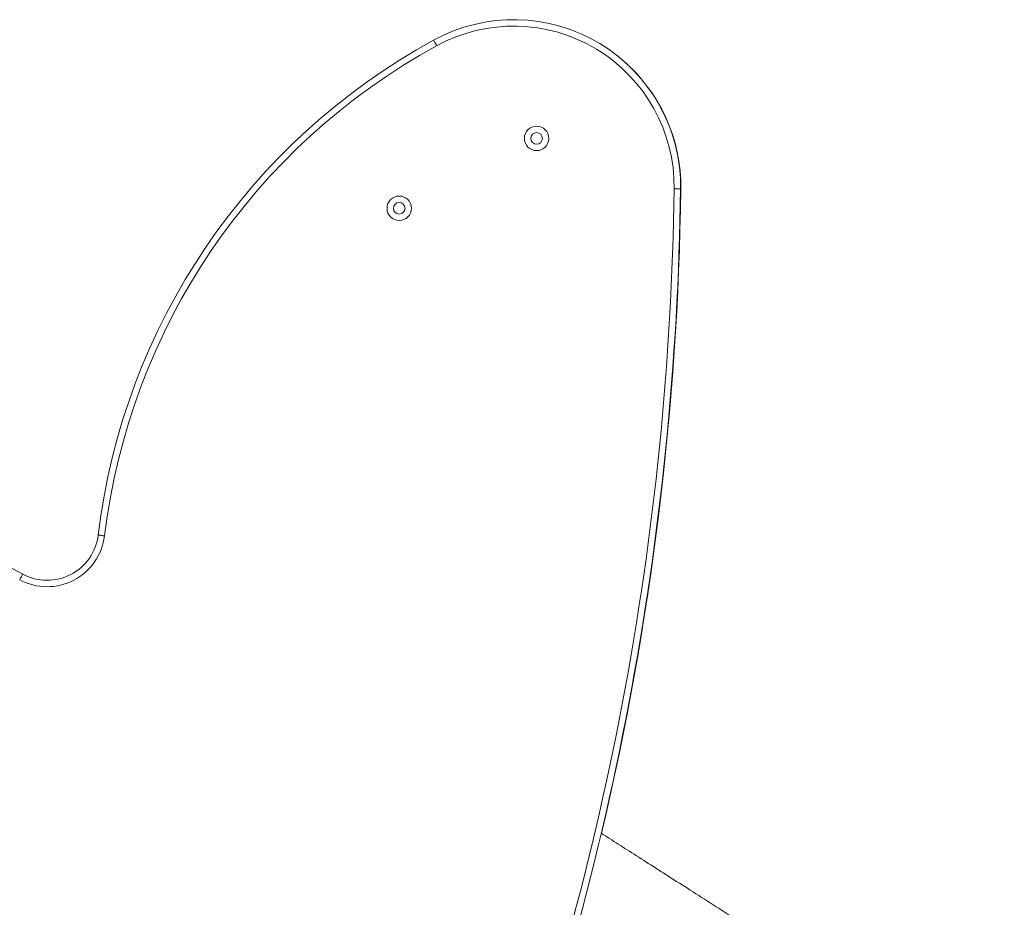
# Model space of a CAD drawing. Units: millimetres. Extents: x -5152 to 8473, y -3485 to 1233.
# Drawn here: x 793 to 1560, y 538 to 1229 of the extents above; entities that cross this region are included whole.
import ezdxf

# ---------------------------------------------------------------- set-up
doc = ezdxf.new("R2010")
doc.units = ezdxf.units.MM

msp = doc.modelspace()

# ---------------------------------------------------------------- linework, layer by layer
at = {"color": 7, "linetype": 'Continuous', "lineweight": 15, "flags": 128}
for points in [[(1115.65, 1212.95), (1115.69, 1212.87), (1115.83, 1212.62), (1116.05, 1212.21), (1116.35, 1211.67), (1116.71, 1211), (1117.13, 1210.24), (1117.58, 1209.42), (1118.05, 1208.56)], [(1307.97, 1097.12), (1307.87, 1097.12), (1307.59, 1097.13), (1307.12, 1097.13), (1306.5, 1097.14), (1305.74, 1097.15), (1304.88, 1097.16), (1303.94, 1097.17), (1302.97, 1097.19)], [(854.48, 827.54), (854.58, 827.53), (854.86, 827.49), (855.32, 827.44), (855.93, 827.36), (856.69, 827.27), (857.54, 827.17), (858.48, 827.06), (859.44, 826.94)], [(795.76, 797.15), (795.71, 797.06), (795.58, 796.81), (795.36, 796.41), (795.06, 795.86), (794.7, 795.19), (794.29, 794.43), (793.85, 793.61), (793.38, 792.75)]]:
    msp.add_lwpolyline(points, dxfattribs=at)
at = {"color": 8, "linetype": 'Continuous', "lineweight": 15, "flags": 128}
msp.add_lwpolyline([(1308.16, 1096.95), (1308.07, 1096.96), (1307.96, 1096.96)], dxfattribs=at)
at = {"color": 7, "linetype": 'Continuous', "lineweight": 15}
for centre, radius in [((1195.87, 1136.44), 9.5), ((1195.87, 1136.44), 4.5), ((1088.91, 1082.03), 9.5), ((1088.91, 1082.03), 4.5)]:
    msp.add_circle(centre, radius, dxfattribs=at)
for centre, radius, start, end in [((1177.98, 1098.87), 130, 359.23005, 118.64985), ((1177.98, 1098.87), 125, 359.23005, 118.64985), ((1359.59, 766.45), 508.79, 118.64985, 173.10419), ((1359.59, 766.45), 503.79, 118.64985, 173.10419), ((1178.18, 1098.7), 130, 359.23005, 49.8662), ((-1015.39, 1128.34), 2318.56, 339.34418, 359.23005), ((-1015.39, 1128.34), 2323.56, 339.34418, 359.23005), ((-1015.19, 1128.18), 2323.56, 346.73962, 359.23005), ((-302.66, -1236.42), 2311.26, 61.62454, 102.61801), ((814.77, 832.34), 45, 241.62454, 353.10419), ((814.77, 832.34), 40, 241.62454, 353.10419)]:
    msp.add_arc(centre, radius, start, end, dxfattribs=at)
msp.add_open_spline([(1560.04, 394.93), (1551.76, 400.22), (1534.49, 411.24), (1508.57, 427.79), (1482.64, 444.35), (1457.74, 460.25), (1434.01, 475.4), (1411.44, 489.82), (1390.02, 503.5), (1369.59, 516.55), (1350.04, 529.03), (1331.38, 540.95), (1313.62, 552.29), (1296.91, 562.96), (1281.24, 572.97), (1266.6, 582.31), (1255.04, 589.73), (1248.32, 593.98), (1246.14, 595.35)], degree=3, knots=[0, 0, 0, 0, 0.0791318, 0.1650512, 0.247671, 0.3269911, 0.4030107, 0.4744609, 0.5427274, 0.6078108, 0.6697102, 0.7295915, 0.7861577, 0.8394085, 0.8893444, 0.9359652, 0.9792708, 1, 1, 1, 1], dxfattribs=at)

doc.saveas('drawing.dxf')
